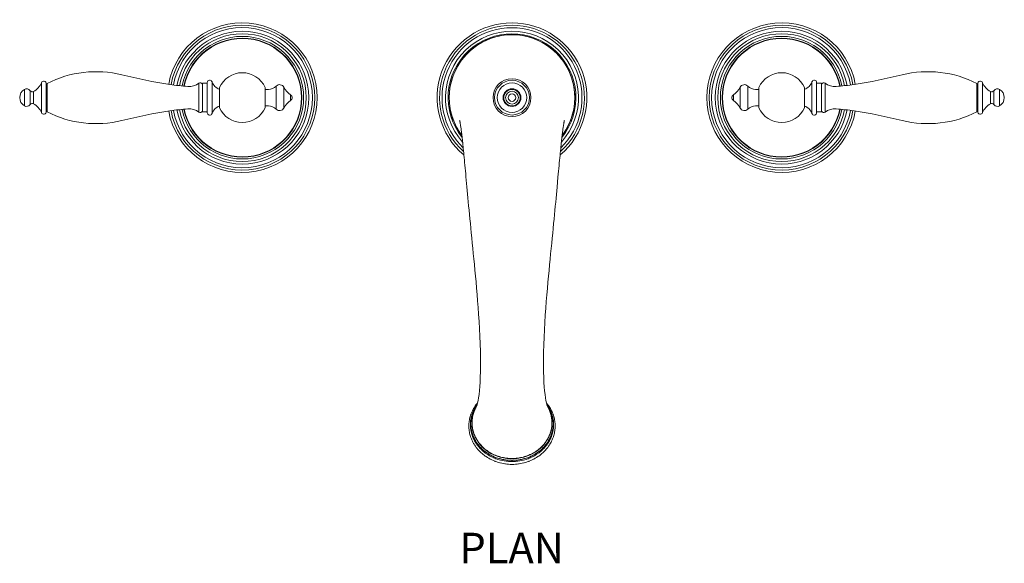
# Model space of a CAD drawing. Units: inches. Extents: x 1289 to 1946, y 354 to 921.
# Drawn here: x 1289 to 1661, y 354 to 559 of the extents above; entities that cross this region are included whole.
import ezdxf

# ---------------------------------------------------------------- set-up
doc = ezdxf.new("R2010")
doc.units = ezdxf.units.IN
doc.header["$MEASUREMENT"] = 0
doc.layers.add('Layer 1', color=7, linetype='Continuous')

msp = doc.modelspace()

# ---------------------------------------------------------------- linework, layer by layer
at = {"layer": 'Layer 1', "color": 7, "lineweight": 15}
for points in [[(1475.1, 553.76), (1473.94, 553.73), (1472.16, 553.57), (1470.4, 553.28), (1468.66, 552.86), (1466.95, 552.31), (1465.29, 551.63), (1463.68, 550.82), (1462.14, 549.89), (1460.66, 548.84), (1459.27, 547.69), (1457.97, 546.43), (1456.77, 545.07), (1455.68, 543.63), (1454.69, 542.1), (1453.83, 540.51), (1453.09, 538.85), (1452.48, 537.15), (1452, 535.4), (1451.65, 533.62), (1451.44, 531.82), (1451.37, 530), (1451.43, 528.19), (1451.64, 526.39), (1451.97, 524.61), (1452.45, 522.85), (1453.05, 521.14), (1453.79, 519.48), (1454.65, 517.88), (1455.63, 516.35), (1456.15, 515.65)], [(1474.92, 553.75), (1474.01, 553.73), (1473.09, 553.67), (1472.17, 553.57), (1472.05, 553.56), (1471.14, 553.42), (1470.24, 553.25), (1469.34, 553.04), (1468.45, 552.8), (1467.58, 552.53), (1466.71, 552.22), (1465.86, 551.87), (1465.02, 551.5), (1464.91, 551.45), (1464.09, 551.03), (1463.28, 550.59), (1462.49, 550.11), (1461.72, 549.61), (1460.97, 549.07), (1460.24, 548.51), (1460.16, 548.44), (1459.45, 547.84), (1458.77, 547.22), (1458.12, 546.57), (1457.49, 545.9), (1456.89, 545.21), (1456.31, 544.49), (1455.76, 543.74), (1455.24, 542.98), (1455.18, 542.89), (1454.7, 542.1), (1454.24, 541.3), (1453.82, 540.48), (1453.43, 539.64), (1453.07, 538.79), (1452.74, 537.93), (1452.45, 537.05), (1452.42, 536.96), (1452.17, 536.07), (1451.95, 535.17), (1451.77, 534.27), (1451.62, 533.36), (1451.5, 532.44), (1451.42, 531.52), (1451.38, 530.59), (1451.38, 530.5), (1451.38, 529.57), (1451.41, 528.65), (1451.48, 527.73), (1451.58, 526.81), (1451.72, 525.9), (1451.89, 524.99), (1451.91, 524.89), (1452.13, 523.99), (1452.38, 523.1), (1452.66, 522.22), (1452.97, 521.36), (1453.32, 520.51), (1453.7, 519.67), (1454.12, 518.84), (1454.57, 518.03), (1454.61, 517.95), (1455.09, 517.15), (1455.61, 516.38), (1456.14, 515.64)], [(1494.04, 515.65), (1494.52, 516.28), (1495.5, 517.8), (1496.36, 519.4), (1497.1, 521.06), (1497.71, 522.77), (1498.19, 524.51), (1498.54, 526.29), (1498.75, 528.1), (1498.82, 529.91), (1498.76, 531.72), (1498.55, 533.52), (1498.21, 535.31), (1497.74, 537.06), (1497.13, 538.77), (1496.4, 540.43), (1495.54, 542.03), (1494.56, 543.56), (1493.47, 545.01), (1492.27, 546.38), (1490.97, 547.64), (1489.58, 548.8), (1488.11, 549.85), (1486.56, 550.79), (1484.95, 551.6), (1483.29, 552.29), (1481.58, 552.85), (1479.84, 553.27), (1478.08, 553.57), (1476.3, 553.72), (1475.1, 553.76)], [(1494.04, 515.63), (1494.58, 516.37), (1495.09, 517.14), (1495.56, 517.93), (1495.57, 517.93), (1496.01, 518.73), (1496.43, 519.55), (1496.82, 520.38), (1497.17, 521.23), (1497.48, 522.08), (1497.77, 522.95), (1498.02, 523.83), (1498.24, 524.73), (1498.42, 525.63), (1498.43, 525.64), (1498.57, 526.54), (1498.69, 527.45), (1498.77, 528.37), (1498.81, 529.29), (1498.82, 530.21), (1498.79, 531.12), (1498.73, 532.04), (1498.63, 532.95), (1498.5, 533.86), (1498.33, 534.76), (1498.13, 535.65), (1497.89, 536.54), (1497.89, 536.55), (1497.62, 537.43), (1497.31, 538.29), (1496.98, 539.15), (1496.61, 539.98), (1496.21, 540.81), (1495.77, 541.61), (1495.31, 542.41), (1495.3, 542.42), (1494.81, 543.19), (1494.28, 543.94), (1493.73, 544.68), (1493.16, 545.38), (1492.55, 546.07), (1491.92, 546.73), (1491.26, 547.37), (1490.58, 547.98), (1490.57, 547.99), (1489.86, 548.57), (1489.14, 549.13), (1488.39, 549.66), (1487.62, 550.16), (1486.84, 550.63), (1486.82, 550.64), (1486.01, 551.08), (1485.19, 551.49), (1484.36, 551.86), (1483.51, 552.2), (1482.65, 552.51), (1481.79, 552.79), (1480.91, 553.03), (1480.01, 553.23), (1479.11, 553.41), (1479.09, 553.41), (1478.18, 553.55), (1477.27, 553.65), (1476.36, 553.72)], [(1361.72, 523.95), (1361.72, 535.95)], [(1588.47, 523.95), (1588.47, 535.95)], [(1290.81, 526.86), (1290.81, 533.04)], [(1292.96, 527.31), (1292.96, 532.59)], [(1294.26, 527.6), (1294.26, 532.3)], [(1297.27, 524.29), (1297.27, 535.61)], [(1299.08, 535.25), (1299.08, 524.65)], [(1299.36, 524.58), (1299.36, 535.32)], [(1356.74, 524.49), (1356.74, 535.41)], [(1358.15, 524.54), (1358.15, 535.37)], [(1359.94, 535.37), (1358.15, 535.37)], [(1359.94, 535.66), (1359.94, 524.24)], [(1364.54, 526.14), (1364.54, 533.76)], [(1381.78, 526.13), (1381.78, 533.77)], [(1381.78, 533.06), (1383.02, 533.06)], [(1385.97, 525.58), (1385.97, 534.32)], [(1388.86, 526.02), (1388.86, 533.88)], [(1561.33, 526.02), (1561.33, 533.88)], [(1564.22, 525.58), (1564.22, 534.32)], [(1568.41, 533.06), (1567.17, 533.06)], [(1568.41, 526.13), (1568.41, 533.77)], [(1585.65, 526.14), (1585.65, 533.76)], [(1590.25, 524.24), (1590.25, 535.66)], [(1592.04, 535.37), (1590.25, 535.37)], [(1592.04, 535.37), (1592.04, 524.54)], [(1593.45, 524.49), (1593.45, 535.41)], [(1650.83, 524.58), (1650.83, 535.32)], [(1651.11, 524.65), (1651.11, 535.25)], [(1652.92, 524.29), (1652.92, 535.61)], [(1655.93, 527.6), (1655.93, 532.3)], [(1657.23, 527.31), (1657.23, 532.59)], [(1659.38, 526.86), (1659.38, 533.04)], [(1391.43, 528.87), (1391.43, 531.03)], [(1558.76, 528.87), (1558.76, 531.03)], [(1381.78, 526.84), (1383.02, 526.84)], [(1568.41, 526.84), (1567.17, 526.84)], [(1359.94, 524.54), (1358.15, 524.54)], [(1455.31, 521.32), (1455.3, 521.35), (1455.3, 521.36), (1455.3, 521.36), (1455.3, 521.33), (1455.31, 521.29), (1455.33, 521.22), (1455.35, 521.14), (1455.37, 521.04), (1455.39, 520.92), (1455.42, 520.78), (1455.45, 520.62), (1455.48, 520.44), (1455.52, 520.24), (1455.55, 520.02), (1455.59, 519.78), (1455.63, 519.52), (1455.68, 519.25), (1455.72, 518.95), (1455.77, 518.64), (1455.82, 518.3), (1455.87, 517.93), (1455.92, 517.54), (1455.97, 517.13), (1456.03, 516.69), (1456.08, 516.23), (1456.14, 515.74), (1456.2, 515.21), (1456.26, 514.66), (1456.33, 514.08), (1456.4, 513.46), (1456.46, 512.82), (1456.54, 512.13), (1456.61, 511.41), (1456.68, 510.66), (1456.76, 509.87), (1456.84, 509.05), (1456.93, 508.19), (1457.01, 507.29), (1457.1, 506.36), (1457.19, 505.39), (1457.29, 504.39), (1457.38, 503.34), (1457.49, 502.26), (1457.59, 501.14), (1457.7, 499.97), (1457.81, 498.76), (1457.93, 497.51), (1458.05, 496.22), (1458.17, 494.87), (1458.3, 493.49), (1458.43, 492.05), (1458.57, 490.56), (1458.71, 489.03), (1458.86, 487.44), (1459.02, 485.8), (1459.18, 484.12), (1459.35, 482.39), (1459.52, 480.6), (1459.7, 478.78), (1459.88, 476.9), (1460.08, 474.98), (1460.27, 473.01), (1460.47, 471), (1460.68, 468.94), (1460.88, 466.84), (1461.09, 464.7), (1461.29, 462.49), (1461.5, 460.24), (1461.7, 457.93), (1461.9, 455.56), (1462.1, 453.13), (1462.29, 450.64), (1462.47, 448.06), (1462.65, 445.34), (1462.81, 442.55), (1462.95, 439.72), (1463.07, 436.83), (1463.15, 433.94), (1463.2, 431.21), (1463.2, 428.72), (1463.18, 426.41), (1463.12, 424.29), (1463.03, 422.39), (1462.92, 420.68), (1462.79, 419.14), (1462.63, 417.74), (1462.46, 416.49), (1462.27, 415.42)], [(1492.13, 496.07), (1492.48, 499.83), (1492.59, 500.99), (1492.69, 502.12), (1492.79, 503.2), (1492.89, 504.25), (1492.98, 505.26), (1493.08, 506.22), (1493.16, 507.16), (1493.25, 508.06), (1493.33, 508.92), (1493.42, 509.75), (1493.49, 510.54), (1493.57, 511.29), (1493.64, 512.02), (1493.71, 512.7), (1493.78, 513.36), (1493.85, 513.97), (1493.91, 514.56), (1493.98, 515.11), (1494.04, 515.64), (1494.1, 516.13), (1494.15, 516.6), (1494.21, 517.04), (1494.26, 517.46), (1494.31, 517.85), (1494.36, 518.21), (1494.41, 518.56), (1494.46, 518.88), (1494.5, 519.17), (1494.54, 519.45), (1494.59, 519.71), (1494.63, 519.95), (1494.66, 520.18), (1494.7, 520.38), (1494.73, 520.56), (1494.76, 520.73), (1494.79, 520.88), (1494.82, 521), (1494.84, 521.11), (1494.86, 521.2), (1494.87, 521.27), (1494.88, 521.32), (1494.89, 521.35)], [(1592.04, 524.54), (1590.25, 524.54)], [(1488.1, 414.53), (1487.92, 415.4), (1487.74, 416.47), (1487.57, 417.7), (1487.41, 419.08), (1487.27, 420.61), (1487.16, 422.29), (1487.08, 424.17), (1487.02, 426.26), (1486.99, 428.54), (1486.99, 431), (1487.03, 433.66), (1487.11, 436.48), (1487.22, 439.32), (1487.36, 442.14), (1487.52, 444.95), (1487.69, 447.7), (1487.88, 450.34), (1488.07, 452.89), (1488.27, 455.37), (1488.48, 457.78), (1488.68, 460.12), (1488.89, 462.4), (1489.1, 464.62), (1489.3, 466.78), (1489.51, 468.88), (1489.71, 470.94), (1489.91, 472.96), (1490.11, 474.92), (1490.3, 476.84), (1490.48, 478.71), (1490.66, 480.53), (1490.84, 482.3), (1491, 484.02), (1491.16, 485.7), (1491.32, 487.33), (1491.46, 488.9), (1491.61, 490.43), (1491.74, 491.92), (1491.88, 493.35), (1492.01, 494.73), (1492.13, 496.07)], [(1472.58, 391.43), (1472.43, 391.45), (1471.82, 391.55), (1471.22, 391.67), (1470.63, 391.81), (1470.47, 391.85), (1469.89, 392.02), (1469.32, 392.2), (1468.75, 392.4), (1468.59, 392.46), (1468.04, 392.69), (1467.49, 392.93), (1466.96, 393.2), (1466.8, 393.28), (1466.29, 393.56), (1465.78, 393.86), (1465.3, 394.18), (1464.98, 394.4), (1464.52, 394.74), (1464.21, 394.98), (1463.78, 395.34), (1463.49, 395.59), (1463.08, 395.98), (1462.81, 396.25), (1462.43, 396.66), (1462.17, 396.95), (1461.82, 397.37), (1461.59, 397.68), (1461.27, 398.12), (1461.05, 398.44), (1460.76, 398.89), (1460.57, 399.22), (1460.31, 399.7), (1460.14, 400.04), (1459.92, 400.52), (1459.77, 400.87), (1459.58, 401.37), (1459.46, 401.73), (1459.31, 402.23), (1459.21, 402.6), (1459.09, 403.11), (1459.02, 403.49), (1458.94, 404), (1458.89, 404.38), (1458.84, 404.9), (1458.82, 405.42), (1458.81, 405.8), (1458.82, 406.18), (1458.84, 406.7), (1458.89, 407.21), (1458.93, 407.59), (1459.02, 408.11), (1459.09, 408.48), (1459.21, 408.99), (1459.31, 409.36), (1459.46, 409.86), (1459.58, 410.22), (1459.77, 410.72), (1459.91, 411.07), (1460.14, 411.55), (1460.31, 411.9), (1460.56, 412.37), (1460.76, 412.7), (1461.04, 413.16), (1461.26, 413.47)], [(1461.47, 413.23), (1461.3, 412.97), (1461.13, 412.68), (1460.97, 412.4), (1460.81, 412.12), (1460.67, 411.83), (1460.53, 411.54), (1460.4, 411.25), (1460.27, 410.95), (1460.16, 410.66), (1460.05, 410.36), (1459.95, 410.06), (1459.86, 409.75), (1459.86, 409.75), (1459.77, 409.44), (1459.7, 409.14), (1459.63, 408.83), (1459.56, 408.52), (1459.56, 408.52), (1459.51, 408.21), (1459.47, 407.9), (1459.43, 407.59), (1459.4, 407.27), (1459.38, 406.96), (1459.38, 406.96), (1459.36, 406.64), (1459.36, 406.33), (1459.36, 406.02), (1459.37, 405.71), (1459.39, 405.39), (1459.42, 405.08), (1459.45, 404.77), (1459.45, 404.76), (1459.49, 404.45), (1459.54, 404.14), (1459.6, 403.83), (1459.67, 403.53), (1459.67, 403.52)], [(1461.7, 413.25), (1461.38, 412.66), (1460.89, 411.59), (1460.5, 410.48)], [(1461.34, 413.59), (1461.34, 413.59), (1461.34, 413.59), (1461.34, 413.59), (1461.34, 413.6), (1461.34, 413.6), (1461.35, 413.6), (1461.35, 413.6), (1461.35, 413.6), (1461.35, 413.61), (1461.35, 413.61)], [(1461.78, 413.44), (1461.69, 413.21), (1461.67, 413.19)], [(1461.67, 413.19), (1461.7, 413.24)], [(1461.74, 413.31), (1461.7, 413.24)], [(1461.92, 413.88), (1461.78, 413.44)], [(1462.27, 415.42), (1462.09, 414.54), (1461.92, 413.88)], [(1488.92, 413.49), (1489.13, 413.18), (1489.42, 412.72), (1489.62, 412.39), (1489.87, 411.92), (1490.04, 411.57), (1490.27, 411.09), (1490.41, 410.74), (1490.6, 410.24), (1490.73, 409.88), (1490.88, 409.38), (1490.98, 409.01), (1491.1, 408.5), (1491.17, 408.13), (1491.25, 407.61), (1491.3, 407.23), (1491.35, 406.71), (1491.37, 406.19), (1491.38, 405.81), (1491.37, 405.43), (1491.35, 404.91), (1491.3, 404.39), (1491.26, 404.02), (1491.17, 403.5), (1491.1, 403.13), (1490.98, 402.62), (1490.89, 402.25), (1490.73, 401.74), (1490.61, 401.38), (1490.42, 400.89), (1490.28, 400.53), (1490.05, 400.05), (1489.88, 399.71), (1489.63, 399.24), (1489.43, 398.9), (1489.15, 398.45), (1488.93, 398.13), (1488.61, 397.68), (1488.38, 397.38), (1488.02, 396.96), (1487.77, 396.67), (1487.39, 396.26), (1487.12, 395.99), (1486.71, 395.6), (1486.42, 395.34), (1485.98, 394.98), (1485.68, 394.74), (1485.22, 394.4), (1484.9, 394.18), (1484.41, 393.87), (1483.91, 393.57), (1483.39, 393.28), (1483.23, 393.2), (1482.7, 392.94), (1482.16, 392.69), (1481.61, 392.47), (1481.45, 392.4), (1480.88, 392.2), (1480.3, 392.02), (1479.72, 391.85), (1479.56, 391.81), (1478.97, 391.67), (1478.37, 391.55), (1477.77, 391.45), (1477.61, 391.43)], [(1488.41, 413.44), (1488.27, 413.88), (1488.1, 414.53)], [(1488.5, 413.21), (1488.41, 413.44)], [(1488.49, 413.24), (1488.51, 413.19)], [(1488.51, 413.19), (1488.5, 413.21)], [(1488.51, 413.48), (1488.51, 413.48), (1488.51, 413.48), (1488.51, 413.48), (1488.51, 413.48), (1488.52, 413.48), (1488.52, 413.47), (1488.52, 413.47), (1488.52, 413.47), (1488.52, 413.47), (1488.52, 413.47)], [(1489.97, 409.34), (1489.69, 410.48), (1489.3, 411.58), (1488.81, 412.65), (1488.51, 413.2)], [(1488.72, 413.23), (1488.89, 412.97), (1489.06, 412.68), (1489.22, 412.4), (1489.38, 412.12), (1489.52, 411.83), (1489.66, 411.54), (1489.79, 411.25), (1489.92, 410.95), (1490.03, 410.66), (1490.14, 410.36), (1490.24, 410.06), (1490.33, 409.75), (1490.33, 409.75), (1490.42, 409.44), (1490.49, 409.14), (1490.56, 408.83), (1490.63, 408.52), (1490.63, 408.52), (1490.68, 408.21), (1490.72, 407.9), (1490.76, 407.59), (1490.79, 407.27), (1490.81, 406.96), (1490.81, 406.96), (1490.83, 406.64), (1490.83, 406.33), (1490.83, 406.02), (1490.82, 405.71), (1490.8, 405.39), (1490.77, 405.08), (1490.74, 404.77), (1490.74, 404.76), (1490.7, 404.45), (1490.65, 404.14), (1490.59, 403.83), (1490.52, 403.53), (1490.52, 403.52)], [(1488.9, 413.52), (1488.9, 413.52), (1488.9, 413.52), (1488.9, 413.51), (1488.91, 413.51), (1488.91, 413.51), (1488.91, 413.51), (1488.91, 413.5), (1488.91, 413.5), (1488.92, 413.5), (1488.92, 413.49)], [(1459.6, 405.85), (1459.58, 406.12), (1459.58, 406.39), (1459.58, 406.5), (1459.58, 406.77), (1459.59, 407.04), (1459.6, 407.3), (1459.61, 407.42), (1459.63, 407.68), (1459.66, 407.95), (1459.69, 408.22), (1459.73, 408.48), (1459.75, 408.6), (1459.8, 408.86), (1459.85, 409.12), (1459.91, 409.39), (1459.93, 409.5), (1460, 409.76), (1460.08, 410.02), (1460.15, 410.28), (1460.19, 410.39), (1460.27, 410.64), (1460.37, 410.9), (1460.47, 411.15), (1460.51, 411.26), (1460.61, 411.51), (1460.73, 411.76), (1460.84, 412.01), (1460.89, 412.11), (1461.02, 412.35), (1461.15, 412.6), (1461.28, 412.84), (1461.34, 412.93)], [(1460.5, 410.48), (1460.22, 409.35)], [(1488.85, 412.94), (1488.91, 412.84), (1489.04, 412.6), (1489.17, 412.36), (1489.3, 412.11), (1489.35, 412.01), (1489.46, 411.76), (1489.58, 411.51), (1489.68, 411.26), (1489.72, 411.16), (1489.82, 410.9), (1489.91, 410.64), (1490, 410.39), (1490.04, 410.28), (1490.11, 410.02), (1490.19, 409.76), (1490.26, 409.5), (1490.28, 409.39), (1490.34, 409.12), (1490.39, 408.86), (1490.44, 408.6), (1490.46, 408.48), (1490.5, 408.22), (1490.53, 407.95), (1490.56, 407.68), (1490.58, 407.42), (1490.59, 407.3), (1490.6, 407.04), (1490.61, 406.77), (1490.61, 406.5), (1490.61, 406.39), (1490.61, 406.12), (1490.59, 405.85)], [(1460.43, 402.03), (1460.36, 402.21), (1460.29, 402.4), (1460.23, 402.59), (1460.17, 402.77), (1460.11, 402.96), (1460.05, 403.15), (1460, 403.34), (1459.95, 403.53), (1459.91, 403.72), (1459.86, 403.92), (1459.82, 404.1), (1459.78, 404.3), (1459.75, 404.49), (1459.72, 404.68), (1459.69, 404.88), (1459.67, 405.07), (1459.64, 405.27), (1459.62, 405.46), (1459.61, 405.66), (1459.6, 405.85)], [(1460.22, 409.35), (1460.04, 408.2), (1459.98, 407.04), (1460.02, 405.89), (1460.18, 404.73), (1460.44, 403.6), (1460.81, 402.49)], [(1460.11, 408.63), (1460.05, 408.18), (1460.02, 407.72), (1460.01, 407.61), (1460, 407.15), (1460, 406.7), (1460.02, 406.24), (1460.06, 405.79), (1460.11, 405.34), (1460.18, 404.89), (1460.27, 404.44), (1460.38, 404), (1460.5, 403.55), (1460.64, 403.11), (1460.68, 403), (1460.83, 402.57), (1461.01, 402.14), (1461.2, 401.72), (1461.41, 401.3), (1461.64, 400.88), (1461.88, 400.48), (1461.93, 400.39), (1462.19, 399.99), (1462.47, 399.6), (1462.76, 399.22), (1463.06, 398.85), (1463.38, 398.48), (1463.71, 398.13), (1463.77, 398.07), (1464.12, 397.73), (1464.49, 397.39), (1464.87, 397.07), (1465.26, 396.76), (1465.66, 396.46), (1466.08, 396.17), (1466.51, 395.9), (1466.95, 395.63), (1467.4, 395.39), (1467.86, 395.15), (1468.33, 394.93), (1468.81, 394.73), (1468.88, 394.7), (1469.37, 394.51), (1469.86, 394.34), (1470.36, 394.18), (1470.87, 394.04), (1471.39, 393.92), (1471.91, 393.81), (1472.44, 393.71), (1472.97, 393.64), (1473.5, 393.58), (1474.03, 393.54), (1474.56, 393.51), (1475.1, 393.5)], [(1475.1, 393.5), (1475.63, 393.51), (1476.15, 393.54), (1476.69, 393.58), (1477.22, 393.64), (1477.75, 393.71), (1478.28, 393.81), (1478.8, 393.92), (1479.32, 394.04), (1479.83, 394.18), (1480.33, 394.34), (1480.83, 394.51), (1481.32, 394.7), (1481.41, 394.74), (1481.88, 394.94), (1482.35, 395.16), (1482.81, 395.4), (1483.26, 395.65), (1483.7, 395.91), (1484.13, 396.19), (1484.55, 396.47), (1484.95, 396.77), (1485.34, 397.08), (1485.72, 397.4), (1486.08, 397.74), (1486.43, 398.08), (1486.58, 398.23), (1486.91, 398.59), (1487.22, 398.96), (1487.52, 399.34), (1487.81, 399.72), (1488.08, 400.12), (1488.34, 400.52), (1488.58, 400.93), (1488.8, 401.34), (1489.01, 401.76), (1489.2, 402.18), (1489.37, 402.6), (1489.52, 403.03), (1489.66, 403.46), (1489.79, 403.9), (1489.9, 404.35), (1489.99, 404.8), (1490.06, 405.26), (1490.09, 405.5), (1490.14, 405.95), (1490.17, 406.41), (1490.19, 406.87), (1490.19, 407.32), (1490.17, 407.78), (1490.13, 408.22), (1490.08, 408.67)], [(1488.9, 401.4), (1489.37, 402.48), (1489.75, 403.6), (1490.01, 404.73), (1490.16, 405.88), (1490.21, 407.04), (1490.15, 408.2)], [(1490.59, 405.85), (1490.58, 405.65), (1490.57, 405.46), (1490.55, 405.26), (1490.52, 405.07), (1490.5, 404.88), (1490.47, 404.68), (1490.44, 404.49), (1490.41, 404.3), (1490.37, 404.1), (1490.33, 403.91), (1490.29, 403.72), (1490.24, 403.53), (1490.19, 403.34), (1490.14, 403.15), (1490.08, 402.96), (1490.02, 402.77), (1489.96, 402.59), (1489.89, 402.4), (1489.83, 402.21), (1489.76, 402.03)], [(1490.15, 408.2), (1489.97, 409.34)], [(1459.67, 403.52), (1459.77, 403.1), (1459.89, 402.68), (1459.99, 402.36), (1460.14, 401.95), (1460.19, 401.79), (1460.36, 401.38), (1460.42, 401.23), (1460.61, 400.83), (1460.81, 400.43), (1460.97, 400.14), (1461.19, 399.75), (1461.43, 399.36), (1461.61, 399.09), (1461.87, 398.72), (1461.97, 398.58), (1462.25, 398.22), (1462.36, 398.09), (1462.65, 397.74), (1462.97, 397.39), (1463.19, 397.16), (1463.53, 396.83), (1463.88, 396.5), (1464.12, 396.29), (1464.49, 395.98), (1464.87, 395.68), (1465.13, 395.49), (1465.52, 395.21), (1465.93, 394.95), (1466.21, 394.78), (1466.63, 394.53), (1467.07, 394.29), (1467.35, 394.15), (1467.8, 393.93), (1468.26, 393.72), (1468.55, 393.6), (1469.02, 393.42), (1469.5, 393.25), (1469.8, 393.15), (1470.29, 393.01), (1470.79, 392.88), (1471.09, 392.8), (1471.59, 392.69), (1472.1, 392.6), (1472.41, 392.55), (1472.92, 392.48), (1473.44, 392.42), (1473.75, 392.39), (1474.27, 392.36), (1474.79, 392.34), (1475.1, 392.34)], [(1460.43, 402.03), (1460.59, 401.64), (1460.76, 401.26), (1460.87, 401.04), (1461.06, 400.66), (1461.27, 400.29), (1461.39, 400.08), (1461.61, 399.72), (1461.85, 399.36), (1461.99, 399.17), (1462.25, 398.82), (1462.52, 398.47), (1462.67, 398.29), (1462.96, 397.96), (1463.26, 397.63), (1463.43, 397.47), (1463.74, 397.15), (1464.08, 396.85), (1464.25, 396.69), (1464.6, 396.4), (1464.96, 396.12), (1465.14, 395.98), (1465.51, 395.71), (1465.9, 395.46), (1466.09, 395.33), (1466.49, 395.09), (1466.9, 394.86), (1467.09, 394.75), (1467.51, 394.53), (1467.94, 394.33), (1468.15, 394.24), (1468.59, 394.05), (1469.03, 393.87), (1469.24, 393.8), (1469.69, 393.64), (1470.16, 393.49), (1470.37, 393.43), (1470.84, 393.31), (1471.31, 393.2), (1471.53, 393.15), (1472.01, 393.06), (1472.49, 392.98), (1472.7, 392.95), (1473.19, 392.89), (1473.68, 392.84), (1473.9, 392.82), (1474.39, 392.8), (1474.88, 392.78), (1475.1, 392.78)], [(1460.81, 402.49), (1461.29, 401.41), (1461.87, 400.37), (1462.54, 399.38), (1463.3, 398.44), (1464.16, 397.57), (1465.08, 396.77), (1466.09, 396.04), (1467.15, 395.4), (1468.27, 394.83), (1469.44, 394.36), (1470.64, 393.98), (1471.88, 393.69), (1473.13, 393.49), (1474.4, 393.39), (1475.1, 393.38)], [(1490.52, 403.52), (1490.42, 403.1), (1490.3, 402.68), (1490.2, 402.36), (1490.05, 401.95), (1490, 401.79), (1489.83, 401.38), (1489.77, 401.23), (1489.58, 400.83), (1489.38, 400.43), (1489.22, 400.14), (1489, 399.75), (1488.76, 399.36), (1488.58, 399.09), (1488.32, 398.72), (1488.22, 398.58), (1487.94, 398.22), (1487.83, 398.09), (1487.53, 397.74), (1487.22, 397.39), (1487, 397.16), (1486.66, 396.83), (1486.31, 396.5), (1486.07, 396.29), (1485.7, 395.98), (1485.32, 395.69), (1485.06, 395.49), (1484.67, 395.21), (1484.26, 394.95), (1483.98, 394.78), (1483.56, 394.53), (1483.12, 394.29), (1482.84, 394.15), (1482.39, 393.93), (1481.93, 393.72), (1481.64, 393.6), (1481.17, 393.42), (1480.69, 393.25), (1480.39, 393.15), (1479.9, 393.01), (1479.4, 392.88), (1479.1, 392.8), (1478.6, 392.69), (1478.09, 392.6), (1477.78, 392.55), (1477.27, 392.48), (1476.75, 392.42), (1476.44, 392.39), (1475.92, 392.36), (1475.4, 392.34), (1475.1, 392.34)], [(1489.76, 402.03), (1489.6, 401.64), (1489.43, 401.26), (1489.32, 401.04), (1489.13, 400.66), (1488.92, 400.29), (1488.8, 400.08), (1488.58, 399.72), (1488.34, 399.36), (1488.2, 399.17), (1487.94, 398.82), (1487.67, 398.47), (1487.52, 398.29), (1487.23, 397.96), (1486.93, 397.63), (1486.76, 397.47), (1486.45, 397.15), (1486.11, 396.85), (1485.94, 396.69), (1485.59, 396.4), (1485.23, 396.12), (1485.05, 395.98), (1484.68, 395.71), (1484.29, 395.46), (1484.1, 395.33), (1483.7, 395.09), (1483.29, 394.86), (1483.1, 394.75), (1482.68, 394.53), (1482.25, 394.33), (1482.04, 394.24), (1481.6, 394.05), (1481.16, 393.87), (1480.95, 393.8), (1480.5, 393.64), (1480.03, 393.49), (1479.82, 393.43), (1479.35, 393.31), (1478.88, 393.2), (1478.66, 393.15), (1478.19, 393.06), (1477.7, 392.98), (1477.49, 392.95), (1477, 392.89), (1476.51, 392.84), (1476.29, 392.82), (1475.8, 392.8), (1475.31, 392.78), (1475.1, 392.78)], [(1475.1, 393.38), (1475.75, 393.39), (1477.02, 393.49), (1478.27, 393.68), (1479.51, 393.97), (1480.72, 394.35), (1481.9, 394.82), (1483.02, 395.39), (1484.09, 396.03), (1485.1, 396.76), (1486.03, 397.57), (1486.88, 398.44), (1487.65, 399.37), (1488.32, 400.37), (1488.9, 401.4)]]:
    msp.add_lwpolyline(points, dxfattribs=at)
for points in [[(1345.33, 535.01), (1347.95, 549.41), (1361.13, 559.44), (1375.7, 558.12)], [(1346.23, 534.88), (1348.78, 548.81), (1361.53, 558.5), (1375.64, 557.22)], [(1448.51, 539.62), (1452.58, 550.8), (1463.2, 558.24), (1475.1, 558.24)], [(1475.1, 558.24), (1486.99, 558.24), (1497.61, 550.8), (1501.68, 539.62)], [(1604.86, 535.01), (1602.24, 549.41), (1589.06, 559.44), (1574.49, 558.12)], [(1603.96, 534.88), (1601.41, 548.81), (1588.66, 558.5), (1574.56, 557.22)], [(1347.12, 534.75), (1349.61, 548.21), (1361.94, 557.56), (1375.57, 556.32)], [(1348.46, 534.58), (1350.85, 547.34), (1362.56, 556.18), (1375.49, 554.98)], [(1349.41, 534.47), (1351.75, 546.72), (1363.02, 555.19), (1375.43, 554.02)], [(1375.49, 554.98), (1388.41, 553.78), (1398.3, 542.93), (1398.3, 529.95)], [(1375.57, 556.32), (1389.2, 555.07), (1399.64, 543.64), (1399.64, 529.95)], [(1375.64, 557.22), (1389.74, 555.94), (1400.54, 544.11), (1400.54, 529.95)], [(1375.7, 558.12), (1390.28, 556.81), (1401.45, 544.59), (1401.45, 529.95)], [(1449.54, 539.76), (1453.6, 550.34), (1463.76, 557.32), (1475.1, 557.32)], [(1450.59, 539.9), (1454.64, 549.88), (1464.33, 556.4), (1475.1, 556.4)], [(1457.64, 548.02), (1467.37, 557.43), (1482.82, 557.43), (1492.55, 548.02)], [(1458.66, 547.64), (1467.93, 556.25), (1482.26, 556.25), (1491.53, 547.64)], [(1475.1, 557.32), (1486.43, 557.32), (1496.59, 550.34), (1500.65, 539.75)], [(1475.1, 556.4), (1485.86, 556.4), (1495.55, 549.88), (1499.6, 539.9)], [(1574.49, 558.12), (1559.91, 556.81), (1548.74, 544.59), (1548.74, 529.95)], [(1574.56, 557.22), (1560.45, 555.94), (1549.65, 544.11), (1549.65, 529.95)], [(1574.62, 556.32), (1560.99, 555.07), (1550.55, 543.64), (1550.55, 529.95)], [(1574.7, 554.98), (1561.78, 553.78), (1551.89, 542.93), (1551.89, 529.95)], [(1603.06, 534.75), (1600.58, 548.21), (1588.25, 557.56), (1574.62, 556.32)], [(1601.73, 534.58), (1599.34, 547.34), (1587.63, 556.18), (1574.7, 554.98)], [(1600.78, 534.47), (1598.44, 546.72), (1587.17, 555.19), (1574.76, 554.02)], [(1350.4, 534.37), (1352.68, 546.1), (1363.49, 554.18), (1375.38, 553.03)], [(1351.08, 534.32), (1353.32, 545.68), (1363.83, 553.49), (1375.36, 552.36)], [(1351.22, 534.3), (1353.46, 545.59), (1363.9, 553.34), (1375.35, 552.21)], [(1375.35, 552.21), (1386.8, 551.09), (1395.53, 541.46), (1395.53, 529.95)], [(1375.36, 552.36), (1386.89, 551.23), (1395.68, 541.54), (1395.68, 529.95)], [(1375.38, 553.03), (1387.28, 551.89), (1396.35, 541.9), (1396.35, 529.95)], [(1375.43, 554.02), (1387.85, 552.85), (1397.34, 542.42), (1397.34, 529.95)], [(1475.1, 553.75), (1475.04, 553.75), (1474.98, 553.75), (1474.92, 553.75)], [(1476.36, 553.72), (1475.94, 553.74), (1475.52, 553.75), (1475.1, 553.75)], [(1574.76, 554.02), (1562.34, 552.85), (1552.85, 542.42), (1552.85, 529.95)], [(1574.8, 553.03), (1562.91, 551.89), (1553.84, 541.9), (1553.84, 529.95)], [(1574.83, 552.36), (1563.3, 551.23), (1554.51, 541.54), (1554.51, 529.95)], [(1574.84, 552.21), (1563.39, 551.09), (1554.66, 541.46), (1554.66, 529.95)], [(1599.79, 534.37), (1597.51, 546.1), (1586.7, 554.18), (1574.8, 553.03)], [(1599.11, 534.32), (1596.87, 545.68), (1586.36, 553.49), (1574.83, 552.36)], [(1598.97, 534.3), (1596.73, 545.59), (1586.29, 553.34), (1574.84, 552.21)], [(1456.43, 513.13), (1447.37, 523.19), (1447.9, 538.62), (1457.64, 548.02)], [(1456.24, 514.87), (1448.34, 524.74), (1449.4, 539.04), (1458.66, 547.64)], [(1491.53, 547.64), (1500.79, 539.04), (1501.85, 524.74), (1493.95, 514.87)], [(1492.55, 548.02), (1502.29, 538.62), (1502.82, 523.19), (1493.76, 513.13)], [(1327.62, 538.59), (1318.12, 540.95), (1308.08, 539.79), (1299.36, 535.32)], [(1456.79, 509.61), (1448.36, 517.19), (1445.48, 529.17), (1449.54, 539.76)], [(1456.65, 510.99), (1448.93, 518.5), (1446.54, 529.93), (1450.59, 539.9)], [(1500.65, 539.75), (1504.71, 529.17), (1501.83, 517.19), (1493.4, 509.61)], [(1499.6, 539.9), (1503.65, 529.93), (1501.26, 518.5), (1493.54, 510.99)], [(1650.83, 535.32), (1642.11, 539.79), (1632.07, 540.95), (1622.57, 538.59)], [(1298.32, 536.18), (1297.88, 536.26), (1297.44, 536.03), (1297.27, 535.61)], [(1299.08, 535.25), (1299.08, 535.7), (1298.77, 536.09), (1298.32, 536.18)], [(1327.62, 538.59), (1333.6, 537.1), (1339.65, 535.88), (1345.75, 534.95)], [(1360.7, 536.56), (1360.26, 536.49), (1359.94, 536.11), (1359.94, 535.66)], [(1361.72, 535.95), (1361.58, 536.38), (1361.15, 536.64), (1360.7, 536.56)], [(1361.72, 535.95), (1362.18, 534.63), (1363.21, 533.58), (1364.54, 533.11)], [(1373.16, 539.38), (1369.43, 539.38), (1366.05, 537.18), (1364.54, 533.76)], [(1381.78, 533.77), (1380.27, 537.18), (1376.89, 539.38), (1373.16, 539.38)], [(1456.91, 508.28), (1447.8, 515.92), (1444.45, 528.45), (1448.51, 539.62)], [(1501.68, 539.62), (1505.74, 528.45), (1502.39, 515.92), (1493.28, 508.28)], [(1577.03, 539.38), (1573.3, 539.38), (1569.92, 537.18), (1568.41, 533.77)], [(1585.65, 533.76), (1584.14, 537.18), (1580.76, 539.38), (1577.03, 539.38)], [(1585.65, 533.11), (1586.98, 533.58), (1588.01, 534.63), (1588.47, 535.95)], [(1589.49, 536.56), (1589.04, 536.64), (1588.61, 536.38), (1588.47, 535.95)], [(1590.25, 535.66), (1590.25, 536.11), (1589.93, 536.49), (1589.49, 536.56)], [(1604.44, 534.95), (1610.54, 535.88), (1616.59, 537.1), (1622.57, 538.59)], [(1651.87, 536.18), (1651.42, 536.09), (1651.11, 535.7), (1651.11, 535.25)], [(1652.92, 535.61), (1652.75, 536.03), (1652.31, 536.26), (1651.87, 536.18)], [(1290.81, 533.04), (1289.7, 532.41), (1289.02, 531.23), (1289.02, 529.95)], [(1292.96, 532.59), (1292.46, 533.27), (1291.53, 533.46), (1290.81, 533.04)], [(1292.96, 532.59), (1293.26, 532.19), (1293.81, 532.06), (1294.26, 532.3)], [(1294.26, 532.3), (1295.62, 533.02), (1296.68, 534.19), (1297.27, 535.61)], [(1299.36, 535.32), (1299.19, 535.23), (1299.08, 535.06), (1299.08, 534.87)], [(1345.75, 534.95), (1348.02, 534.6), (1350.3, 534.35), (1352.59, 534.2)], [(1352.59, 534.2), (1354.07, 534.11), (1355.54, 534.54), (1356.74, 535.41)], [(1357.51, 535.54), (1357.25, 535.62), (1356.96, 535.57), (1356.74, 535.41)], [(1358.09, 535.01), (1357.99, 535.27), (1357.78, 535.47), (1357.51, 535.54)], [(1381.79, 533.06), (1381.79, 533.07), (1381.79, 533.08), (1381.78, 533.09)], [(1383.02, 533.06), (1384.13, 533.06), (1385.2, 533.51), (1385.97, 534.32)], [(1387.53, 534.85), (1386.95, 534.94), (1386.37, 534.74), (1385.97, 534.32)], [(1388.86, 533.88), (1388.6, 534.4), (1388.1, 534.76), (1387.53, 534.85)], [(1388.86, 533.88), (1389.44, 532.71), (1390.33, 531.72), (1391.43, 531.03)], [(1558.76, 531.03), (1559.86, 531.72), (1560.75, 532.71), (1561.33, 533.88)], [(1562.66, 534.85), (1562.09, 534.76), (1561.59, 534.4), (1561.33, 533.88)], [(1564.22, 534.32), (1563.82, 534.74), (1563.24, 534.94), (1562.66, 534.85)], [(1564.22, 534.32), (1564.99, 533.51), (1566.05, 533.06), (1567.17, 533.06)], [(1568.41, 533.09), (1568.4, 533.08), (1568.4, 533.07), (1568.4, 533.06)], [(1592.68, 535.54), (1592.41, 535.47), (1592.2, 535.27), (1592.1, 535.01)], [(1593.45, 535.41), (1593.23, 535.57), (1592.94, 535.62), (1592.68, 535.54)], [(1593.45, 535.41), (1594.65, 534.54), (1596.12, 534.11), (1597.6, 534.2)], [(1597.6, 534.2), (1599.89, 534.35), (1602.17, 534.6), (1604.44, 534.95)], [(1651.11, 534.87), (1651.11, 535.06), (1651, 535.23), (1650.83, 535.32)], [(1652.92, 535.61), (1653.51, 534.19), (1654.57, 533.02), (1655.93, 532.3)], [(1655.93, 532.3), (1656.38, 532.06), (1656.93, 532.19), (1657.23, 532.59)], [(1659.38, 533.04), (1658.66, 533.46), (1657.73, 533.27), (1657.23, 532.59)], [(1659.38, 533.04), (1660.49, 532.41), (1661.17, 531.23), (1661.17, 529.95)], [(1289.02, 529.95), (1289.02, 528.67), (1289.7, 527.5), (1290.81, 526.86)], [(1395.53, 529.95), (1395.53, 518.44), (1386.8, 508.81), (1375.35, 507.69)], [(1395.68, 529.95), (1395.68, 518.37), (1386.89, 508.67), (1375.36, 507.54)], [(1396.35, 529.95), (1396.35, 518), (1387.28, 508.01), (1375.38, 506.87)], [(1397.34, 529.95), (1397.34, 517.48), (1387.85, 507.05), (1375.43, 505.88)], [(1398.3, 529.95), (1398.3, 516.97), (1388.41, 506.12), (1375.49, 504.92)], [(1399.64, 529.95), (1399.64, 516.26), (1389.2, 504.83), (1375.57, 503.58)], [(1400.54, 529.95), (1400.54, 515.79), (1389.74, 503.96), (1375.64, 502.68)], [(1401.45, 529.95), (1401.45, 515.31), (1390.28, 503.09), (1375.7, 501.78)], [(1391.43, 528.87), (1390.33, 528.18), (1389.44, 527.19), (1388.86, 526.02)], [(1391.43, 531.03), (1391.79, 530.79), (1392.02, 530.39), (1392.02, 529.95)], [(1392.02, 529.95), (1392.02, 529.51), (1391.79, 529.11), (1391.43, 528.87)], [(1548.74, 529.95), (1548.74, 515.31), (1559.91, 503.09), (1574.49, 501.78)], [(1549.65, 529.95), (1549.65, 515.79), (1560.45, 503.96), (1574.56, 502.68)], [(1550.55, 529.95), (1550.55, 516.26), (1560.99, 504.83), (1574.62, 503.58)], [(1551.89, 529.95), (1551.89, 516.97), (1561.78, 506.12), (1574.7, 504.92)], [(1552.85, 529.95), (1552.85, 517.48), (1562.34, 507.05), (1574.76, 505.88)], [(1553.84, 529.95), (1553.84, 518), (1562.91, 508.01), (1574.8, 506.87)], [(1554.51, 529.95), (1554.51, 518.37), (1563.3, 508.67), (1574.83, 507.54)], [(1554.66, 529.95), (1554.66, 518.44), (1563.39, 508.81), (1574.84, 507.69)], [(1558.76, 531.03), (1558.4, 530.79), (1558.17, 530.39), (1558.17, 529.95)], [(1558.17, 529.95), (1558.17, 529.51), (1558.4, 529.11), (1558.76, 528.87)], [(1561.33, 526.02), (1560.75, 527.19), (1559.86, 528.18), (1558.76, 528.87)], [(1661.17, 529.95), (1661.17, 528.67), (1660.49, 527.5), (1659.38, 526.86)], [(1290.81, 526.86), (1291.53, 526.44), (1292.46, 526.63), (1292.96, 527.31)], [(1294.26, 527.6), (1293.81, 527.84), (1293.26, 527.71), (1292.96, 527.31)], [(1297.27, 524.29), (1296.68, 525.71), (1295.62, 526.88), (1294.26, 527.6)], [(1299.08, 525.04), (1299.08, 524.85), (1299.19, 524.67), (1299.36, 524.58)], [(1345.75, 524.96), (1339.65, 524.02), (1333.6, 522.8), (1327.62, 521.32)], [(1375.7, 501.78), (1361.13, 500.46), (1347.95, 510.49), (1345.33, 524.89)], [(1352.59, 525.7), (1350.3, 525.55), (1348.02, 525.31), (1345.75, 524.96)], [(1375.64, 502.68), (1361.53, 501.4), (1348.78, 511.09), (1346.23, 525.03)], [(1375.57, 503.58), (1361.94, 502.34), (1349.61, 511.69), (1347.12, 525.15)], [(1375.49, 504.92), (1362.56, 503.72), (1350.85, 512.56), (1348.46, 525.32)], [(1375.43, 505.88), (1363.02, 504.71), (1351.75, 513.18), (1349.41, 525.43)], [(1375.38, 506.87), (1363.49, 505.72), (1352.68, 513.8), (1350.4, 525.53)], [(1375.36, 507.54), (1363.83, 506.42), (1353.32, 514.22), (1351.08, 525.59)], [(1375.35, 507.69), (1363.9, 506.56), (1353.46, 514.31), (1351.22, 525.6)], [(1356.74, 524.49), (1355.54, 525.36), (1354.07, 525.79), (1352.59, 525.7)], [(1357.51, 524.36), (1357.78, 524.44), (1357.99, 524.63), (1358.09, 524.89)], [(1364.54, 526.79), (1363.21, 526.32), (1362.18, 525.28), (1361.72, 523.95)], [(1364.54, 526.14), (1366.05, 522.73), (1369.43, 520.52), (1373.16, 520.52)], [(1373.16, 520.52), (1376.89, 520.52), (1380.27, 522.72), (1381.78, 526.13)], [(1381.78, 526.81), (1381.79, 526.82), (1381.79, 526.83), (1381.79, 526.84)], [(1385.97, 525.58), (1385.2, 526.39), (1384.13, 526.84), (1383.02, 526.84)], [(1385.97, 525.58), (1386.37, 525.16), (1386.95, 524.97), (1387.53, 525.05)], [(1387.53, 525.05), (1388.1, 525.14), (1388.6, 525.5), (1388.86, 526.02)], [(1561.33, 526.02), (1561.59, 525.5), (1562.09, 525.14), (1562.66, 525.05)], [(1562.66, 525.05), (1563.24, 524.97), (1563.82, 525.16), (1564.22, 525.58)], [(1567.17, 526.84), (1566.05, 526.84), (1564.99, 526.39), (1564.22, 525.58)], [(1568.4, 526.84), (1568.4, 526.83), (1568.4, 526.82), (1568.41, 526.81)], [(1568.41, 526.13), (1569.92, 522.72), (1573.3, 520.52), (1577.03, 520.52)], [(1574.49, 501.78), (1589.06, 500.46), (1602.24, 510.49), (1604.86, 524.89)], [(1574.56, 502.68), (1588.66, 501.4), (1601.41, 511.09), (1603.96, 525.03)], [(1574.62, 503.58), (1588.25, 502.34), (1600.58, 511.69), (1603.06, 525.15)], [(1574.7, 504.92), (1587.63, 503.72), (1599.34, 512.56), (1601.73, 525.32)], [(1574.76, 505.88), (1587.17, 504.71), (1598.44, 513.18), (1600.78, 525.43)], [(1574.8, 506.87), (1586.7, 505.72), (1597.51, 513.8), (1599.79, 525.53)], [(1574.83, 507.54), (1586.36, 506.42), (1596.87, 514.22), (1599.11, 525.59)], [(1574.84, 507.69), (1586.29, 506.56), (1596.73, 514.31), (1598.97, 525.6)], [(1577.03, 520.52), (1580.76, 520.52), (1584.14, 522.73), (1585.65, 526.14)], [(1588.47, 523.95), (1588.01, 525.28), (1586.98, 526.32), (1585.65, 526.79)], [(1592.1, 524.89), (1592.2, 524.63), (1592.41, 524.44), (1592.68, 524.36)], [(1597.6, 525.7), (1596.12, 525.79), (1594.65, 525.36), (1593.45, 524.49)], [(1604.44, 524.96), (1602.17, 525.31), (1599.89, 525.55), (1597.6, 525.7)], [(1622.57, 521.32), (1616.59, 522.8), (1610.54, 524.02), (1604.44, 524.96)], [(1650.83, 524.58), (1651, 524.67), (1651.11, 524.85), (1651.11, 525.04)], [(1655.93, 527.6), (1654.57, 526.88), (1653.51, 525.71), (1652.92, 524.29)], [(1657.23, 527.31), (1656.93, 527.71), (1656.38, 527.84), (1655.93, 527.6)], [(1657.23, 527.31), (1657.73, 526.63), (1658.66, 526.44), (1659.38, 526.86)], [(1297.27, 524.29), (1297.44, 523.87), (1297.88, 523.64), (1298.32, 523.72)], [(1298.32, 523.72), (1298.77, 523.81), (1299.08, 524.2), (1299.08, 524.65)], [(1299.36, 524.58), (1308.08, 520.11), (1318.12, 518.95), (1327.62, 521.32)], [(1356.74, 524.49), (1356.96, 524.33), (1357.25, 524.28), (1357.51, 524.36)], [(1359.94, 524.24), (1359.94, 523.79), (1360.26, 523.41), (1360.7, 523.34)], [(1360.7, 523.34), (1361.15, 523.26), (1361.58, 523.52), (1361.72, 523.95)], [(1588.47, 523.95), (1588.61, 523.52), (1589.04, 523.26), (1589.49, 523.34)], [(1589.49, 523.34), (1589.93, 523.41), (1590.25, 523.79), (1590.25, 524.24)], [(1592.68, 524.36), (1592.94, 524.28), (1593.23, 524.33), (1593.45, 524.49)], [(1622.57, 521.32), (1632.07, 518.95), (1642.11, 520.11), (1650.83, 524.58)], [(1651.11, 524.65), (1651.11, 524.2), (1651.42, 523.81), (1651.87, 523.72)], [(1651.87, 523.72), (1652.31, 523.64), (1652.75, 523.87), (1652.92, 524.29)], [(1461.29, 413.52), (1461.28, 413.5), (1461.27, 413.49), (1461.26, 413.47)], [(1461.34, 413.59), (1461.32, 413.57), (1461.31, 413.54), (1461.29, 413.52)], [(1461.68, 413.48), (1461.56, 413.3), (1461.45, 413.12), (1461.34, 412.93)], [(1462.09, 414.56), (1461.83, 414.25), (1461.58, 413.94), (1461.35, 413.61)], [(1461.7, 413.24), (1461.61, 413.09), (1461.52, 412.93), (1461.44, 412.78)], [(1461.71, 413.6), (1461.63, 413.48), (1461.55, 413.36), (1461.47, 413.23)], [(1461.89, 413.8), (1461.82, 413.7), (1461.75, 413.59), (1461.68, 413.48)], [(1461.92, 413.89), (1461.85, 413.8), (1461.78, 413.7), (1461.71, 413.6)], [(1488.78, 413.68), (1488.57, 413.98), (1488.34, 414.28), (1488.1, 414.56)], [(1488.48, 413.6), (1488.41, 413.7), (1488.34, 413.8), (1488.27, 413.89)], [(1488.51, 413.48), (1488.44, 413.59), (1488.37, 413.7), (1488.3, 413.8)], [(1488.72, 413.23), (1488.64, 413.36), (1488.56, 413.48), (1488.48, 413.6)], [(1488.72, 412.83), (1488.65, 412.97), (1488.57, 413.11), (1488.49, 413.24)], [(1488.85, 412.94), (1488.74, 413.12), (1488.63, 413.29), (1488.52, 413.47)], [(1488.82, 413.63), (1488.81, 413.65), (1488.8, 413.67), (1488.78, 413.68)], [(1488.9, 413.52), (1488.87, 413.56), (1488.85, 413.6), (1488.82, 413.63)], [(1460.27, 409.56), (1460.22, 409.32), (1460.17, 409.08), (1460.14, 408.85)], [(1460.38, 410.01), (1460.34, 409.86), (1460.3, 409.71), (1460.27, 409.56)], [(1460.46, 410.32), (1460.43, 410.22), (1460.4, 410.12), (1460.38, 410.01)], [(1460.58, 410.74), (1460.54, 410.6), (1460.5, 410.46), (1460.46, 410.32)], [(1460.84, 411.46), (1460.75, 411.22), (1460.66, 410.98), (1460.58, 410.74)], [(1460.97, 411.78), (1460.93, 411.68), (1460.88, 411.57), (1460.84, 411.46)], [(1461.3, 412.49), (1461.18, 412.26), (1461.07, 412.02), (1460.97, 411.78)], [(1461.44, 412.78), (1461.39, 412.68), (1461.34, 412.59), (1461.3, 412.49)], [(1488.91, 412.45), (1488.85, 412.58), (1488.79, 412.7), (1488.72, 412.83)], [(1489.2, 411.83), (1489.11, 412.04), (1489.01, 412.25), (1488.91, 412.45)], [(1489.37, 411.4), (1489.32, 411.54), (1489.26, 411.69), (1489.2, 411.83)], [(1489.57, 410.86), (1489.51, 411.04), (1489.44, 411.22), (1489.37, 411.4)], [(1489.72, 410.34), (1489.68, 410.52), (1489.62, 410.69), (1489.57, 410.86)], [(1489.8, 410.06), (1489.78, 410.15), (1489.75, 410.25), (1489.72, 410.34)], [(1490.08, 408.67), (1490.01, 409.14), (1489.92, 409.6), (1489.8, 410.06)], [(1460.14, 408.85), (1460.13, 408.77), (1460.12, 408.7), (1460.11, 408.63)], [(1472.58, 391.43), (1473.41, 391.31), (1474.25, 391.25), (1475.1, 391.25)], [(1472.58, 391.43), (1473.41, 391.31), (1474.25, 391.25), (1475.1, 391.25)], [(1475.1, 391.25), (1475.94, 391.25), (1476.78, 391.31), (1477.61, 391.43)], [(1475.1, 391.25), (1475.94, 391.25), (1476.78, 391.31), (1477.61, 391.43)]]:
    msp.add_open_spline(points, degree=3, dxfattribs=at)
for points in [[(1482.26, 529.95), (1482.26, 533.91), (1479.05, 537.11), (1475.1, 537.11), (1471.14, 537.11), (1467.93, 533.91), (1467.93, 529.95), (1467.93, 526), (1471.14, 522.79), (1475.1, 522.79), (1479.05, 522.79), (1482.26, 526), (1482.26, 529.95)], [(1481.66, 529.95), (1481.66, 533.57), (1478.72, 536.51), (1475.1, 536.51), (1471.47, 536.51), (1468.53, 533.57), (1468.53, 529.95), (1468.53, 526.33), (1471.47, 523.39), (1475.1, 523.39), (1478.72, 523.39), (1481.66, 526.33), (1481.66, 529.95)], [(1480.69, 529.95), (1480.69, 533.04), (1478.18, 535.54), (1475.1, 535.54), (1472.01, 535.54), (1469.5, 533.04), (1469.5, 529.95), (1469.5, 526.86), (1472.01, 524.36), (1475.1, 524.36), (1478.18, 524.36), (1480.69, 526.86), (1480.69, 529.95)], [(1478.45, 529.95), (1478.45, 531.8), (1476.95, 533.3), (1475.1, 533.3), (1473.24, 533.3), (1471.74, 531.8), (1471.74, 529.95), (1471.74, 528.1), (1473.24, 526.6), (1475.1, 526.6), (1476.95, 526.6), (1478.45, 528.1), (1478.45, 529.95)], [(1478.2, 529.95), (1478.2, 531.66), (1476.81, 533.05), (1475.1, 533.05), (1473.38, 533.05), (1471.99, 531.66), (1471.99, 529.95), (1471.99, 528.24), (1473.38, 526.85), (1475.1, 526.85), (1476.81, 526.85), (1478.2, 528.24), (1478.2, 529.95)], [(1477.54, 529.95), (1477.54, 531.3), (1476.44, 532.39), (1475.1, 532.39), (1473.75, 532.39), (1472.65, 531.3), (1472.65, 529.95), (1472.65, 528.6), (1473.75, 527.51), (1475.1, 527.51), (1476.44, 527.51), (1477.54, 528.6), (1477.54, 529.95)], [(1476.52, 529.95), (1476.52, 530.74), (1475.88, 531.37), (1475.1, 531.37), (1474.31, 531.37), (1473.67, 530.74), (1473.67, 529.95), (1473.67, 529.17), (1474.31, 528.53), (1475.1, 528.53), (1475.88, 528.53), (1476.52, 529.17), (1476.52, 529.95)]]:
    msp.add_open_spline(points, degree=3, knots=[0, 0, 0, 0, 1, 1, 1, 2, 2, 2, 3, 3, 3, 4, 4, 4, 4], dxfattribs=at)

# ---------------------------------------------------------------- texts
at = {"layer": 'Layer 1', "color": 7, "insert": (1455.2, 353.85), "char_height": 11.5523, "attachment_point": 7}
msp.add_mtext('\\fArial|b0|i0|c0|p34;\\W1;PLAN', dxfattribs=at)

doc.saveas('drawing.dxf')
